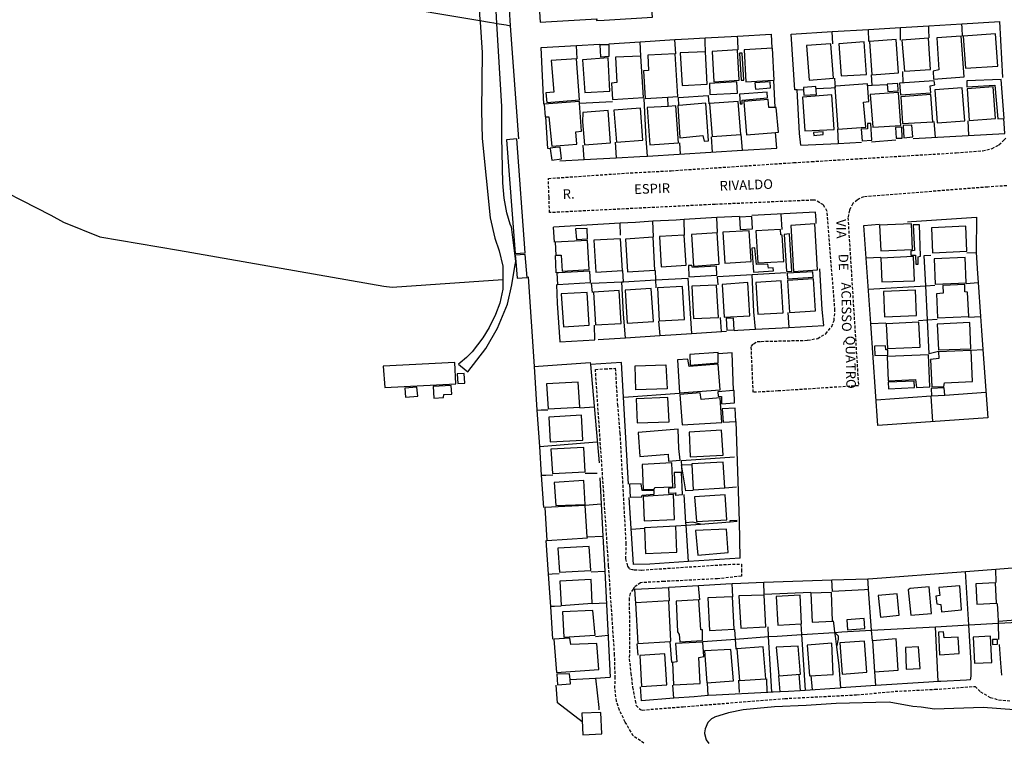
# Model space of a CAD drawing. Units: millimetres. Extents: x 185530 to 187947, y 1674286 to 1677060.
# Drawn here: x 187453 to 187710, y 1675036 to 1675224 of the extents above; entities that cross this region are included whole.
import ezdxf
from ezdxf.enums import TextEntityAlignment as Align

# ---------------------------------------------------------------- set-up
doc = ezdxf.new("R2010")
doc.units = ezdxf.units.MM
doc.header["$LTSCALE"] = 3
doc.header["$MEASUREMENT"] = 0
doc.linetypes.add('DASHED2', pattern=[0.375, 0.25, -0.125])
for name, color, linetype in [('T-MFIO-EXI', 7, 'DASHED2'), ('V-EDIFICACAO', 7, 'Continuous'), ('V-LOTE', 1, 'Continuous'), ('V-NOME_DOS_LOGRADOUROS', 7, 'Continuous'), ('V-QUADRA', 2, 'Continuous')]:
    doc.layers.add(name, color=color, linetype=linetype)
doc.styles.get("Standard").update_dxf_attribs({"font": 'ARIAL.TTF'})

msp = doc.modelspace()

# ---------------------------------------------------------------- linework, layer by layer
at = {"layer": 'T-MFIO-EXI'}
for points in [[(187710.62, 1675180.54), (187705.64, 1675180.2), (187705.64, 1675180.2), (187673.31, 1675177.65), (187672.11, 1675177.11), (187671.66, 1675176.76), (187671.66, 1675176.76), (187670.52, 1675175.88), (187669.6, 1675174.22), (187669.59, 1675174.16), (187669.59, 1675174.16), (187669.21, 1675172.19), (187671.96, 1675128.44), (187651.03, 1675127.07), (187651.03, 1675127.07), (187644.54, 1675126.72), (187644.26, 1675133.24), (187644.26, 1675133.24), (187644.02, 1675138.68), (187644.64, 1675139.36), (187645.65, 1675139.97), (187645.65, 1675139.97), (187646.64, 1675139.99), (187658.69, 1675140.28), (187661.35, 1675140.77), (187663.42, 1675141.96), (187665.02, 1675143.87), (187665.59, 1675145.41), (187665.84, 1675148.06), (187663.78, 1675173.84), (187663.78, 1675173.85), (187663.78, 1675173.85), (187662.84, 1675175.55), (187660.68, 1675176.8), (187660.12, 1675176.78), (187660.12, 1675176.78), (187634.6, 1675175.67), (187591.48, 1675173.53), (187591.34, 1675177.54), (187591.34, 1675177.54), (187591.17, 1675182.43), (187612.55, 1675183.9), (187623.18, 1675184.45), (187655.04, 1675186.56), (187659.75, 1675186.84), (187659.75, 1675186.84), (187671.11, 1675187.53), (187671.11, 1675187.53), (187697.44, 1675189.12), (187704.31, 1675189.64), (187706.76, 1675190.22), (187708.57, 1675191.16), (187709.84, 1675192.37), (187709.84, 1675192.37), (187710.45, 1675192.95)], [(187616.08, 1675035.29), (187613.29, 1675037.24), (187611.19, 1675040.81), (187609.69, 1675043.93), (187608.94, 1675046.21), (187608.94, 1675046.21), (187608.93, 1675046.25), (187608.49, 1675049.62), (187608.59, 1675052.28), (187608.43, 1675058.31), (187607.3, 1675075.13), (187607.3, 1675075.13), (187606.87, 1675081.56), (187606.87, 1675081.56), (187603.43, 1675132.7), (187605.9, 1675132.84), (187605.9, 1675132.84), (187608.61, 1675132.99), (187609.17, 1675123.48), (187609.8, 1675116.07), (187611.35, 1675087.45), (187611.29, 1675083.34), (187611.69, 1675081.81), (187611.69, 1675081.81), (187611.79, 1675081.45), (187612.35, 1675080.74), (187613.19, 1675080.56), (187613.19, 1675080.56), (187613.55, 1675080.49), (187615.49, 1675080.43), (187638, 1675081.91), (187641.51, 1675081.93), (187641.51, 1675081.93), (187641.5, 1675080.52), (187641.5, 1675080.52), (187641.48, 1675078.85), (187635.25, 1675078.15), (187621.28, 1675077.44), (187621.28, 1675077.44), (187615.19, 1675077.13), (187613.62, 1675075.97), (187613.56, 1675075.89), (187613.56, 1675075.89), (187613.23, 1675075.41), (187613.23, 1675075.41), (187612.47, 1675074.33), (187612.18, 1675073.05), (187612.35, 1675065.17), (187612.26, 1675057.25), (187612.65, 1675053.52), (187613.11, 1675049.88), (187613.78, 1675046.4), (187613.78, 1675046.4), (187614.02, 1675045.14), (187615.15, 1675044.11), (187615.61, 1675043.96), (187626.26, 1675044.82), (187626.26, 1675044.82), (187652.77, 1675046.96), (187671.45, 1675047.91), (187681.5, 1675048.83), (187691.85, 1675049.35), (187702.35, 1675050.11), (187703.73, 1675048.74), (187706.3, 1675047.24), (187708.44, 1675046.61), (187711.45, 1675046.39)]]:
    msp.add_lwpolyline(points, dxfattribs=at)
at = {"layer": 'V-EDIFICACAO'}
for points in [[(187699.2, 1675219.48), (187699.82, 1675211.13), (187708.25, 1675211.67), (187707.67, 1675220.1), (187699.2, 1675219.48)], [(187658.41, 1675217.05), (187659.13, 1675208.08), (187665.45, 1675208.58), (187664.8, 1675217.48), (187658.41, 1675217.05)], [(187666.83, 1675217.52), (187667.49, 1675209.13), (187674.03, 1675209.53), (187673.48, 1675217.99), (187666.83, 1675217.52)], [(187674.83, 1675218.14), (187675.48, 1675209.46), (187682.38, 1675209.96), (187681.8, 1675218.61), (187674.83, 1675218.14)], [(187683.29, 1675218.47), (187683.91, 1675210.36), (187690.74, 1675210.8), (187690.23, 1675219.01), (187683.29, 1675218.47)], [(187692.34, 1675219.05), (187692.92, 1675210.69), (187691.39, 1675210.4), (187691.54, 1675208.29), (187699.49, 1675208.87), (187698.73, 1675219.48), (187692.34, 1675219.05)], [(187604.57, 1675217.23), (187604.75, 1675214.14), (187607.04, 1675214.29), (187606.97, 1675217.23), (187604.57, 1675217.23)], [(187622.33, 1675203.61), (187624.88, 1675203.75), (187624.22, 1675214.87), (187617.1, 1675214.51), (187617.25, 1675210.58), (187615.98, 1675210.47), (187616.38, 1675203.28)], [(187625.53, 1675215.16), (187626, 1675206.62), (187632.5, 1675206.99), (187632.07, 1675215.45), (187625.53, 1675215.16)], [(187633.85, 1675215.52), (187634.32, 1675207.64), (187640.9, 1675208), (187640.42, 1675215.92), (187633.85, 1675215.52)], [(187641, 1675215.09), (187641.37, 1675208), (187642.13, 1675208.08), (187641.7, 1675215.09), (187641, 1675215.09)], [(187649.79, 1675208.03), (187650.01, 1675208.04), (187649.58, 1675216.36), (187642.17, 1675215.92), (187642.64, 1675207.6)], [(187591.89, 1675213.13), (187592.58, 1675204.95), (187590.55, 1675204.7), (187590.8, 1675202.26), (187599.3, 1675202.95), (187598.5, 1675213.56), (187591.89, 1675213.13)], [(187600.1, 1675213.34), (187600.68, 1675204.84), (187607.22, 1675205.21), (187606.71, 1675213.85), (187600.1, 1675213.34)], [(187608.64, 1675214), (187609, 1675207.42), (187607.62, 1675207.28), (187607.91, 1675203.03), (187615.94, 1675203.5), (187615.25, 1675214.25), (187608.64, 1675214)], [(187633.16, 1675207.17), (187633.23, 1675204.26), (187640.46, 1675204.62), (187640.28, 1675207.57), (187633.16, 1675207.17)], [(187644.93, 1675207.31), (187645.11, 1675205.68), (187649, 1675206), (187648.96, 1675207.57), (187644.93, 1675207.31)], [(187679.4, 1675206.99), (187679.58, 1675205.06), (187682.31, 1675205.28), (187682.2, 1675207.2), (187679.4, 1675206.99)], [(187682.64, 1675207.24), (187682.89, 1675204.22), (187690.77, 1675204.73), (187690.63, 1675206.59), (187691.86, 1675206.84), (187691.72, 1675207.86), (187682.64, 1675207.24)], [(187700.15, 1675207.82), (187700.22, 1675206.33), (187707.52, 1675206.7), (187708.28, 1675197.94), (187709.88, 1675198.09), (187709.12, 1675208.22), (187700.15, 1675207.82)], [(187640.97, 1675204.37), (187641.11, 1675201.86), (187641.62, 1675201.9), (187641.63, 1675202.86), (187648.27, 1675203.43), (187648.2, 1675204.95), (187640.97, 1675204.37)], [(187657.64, 1675205.62), (187657.72, 1675204.12), (187661.02, 1675204.33), (187660.84, 1675206.37), (187657.61, 1675206.15)], [(187665.95, 1675206.5), (187665.78, 1675206.48), (187665.81, 1675206.14), (187666.62, 1675195.29), (187673.88, 1675195.8), (187673.26, 1675202.3), (187674.64, 1675202.44), (187674.35, 1675207.06), (187666.03, 1675206.51)], [(187675.04, 1675204.33), (187675.73, 1675195.8), (187683.04, 1675196.27), (187682.38, 1675204.84), (187675.04, 1675204.33)], [(187691.86, 1675205.53), (187692.44, 1675196.92), (187699.67, 1675197.43), (187698.95, 1675206), (187691.86, 1675205.53)], [(187700.29, 1675205.82), (187700.84, 1675197.5), (187707.7, 1675198.01), (187707.08, 1675206.33), (187700.29, 1675205.82)], [(187590.5, 1675198.46), (187591.31, 1675198.49), (187592.04, 1675190.82), (187598.61, 1675191.33), (187598.36, 1675194.56), (187599.81, 1675194.74), (187599.29, 1675202.02), (187599.26, 1675202.48), (187590.11, 1675201.75), (187590.36, 1675198.45)], [(187625.17, 1675201.45), (187624.88, 1675201.43), (187625.46, 1675193), (187631.41, 1675193.58), (187631.74, 1675192.13), (187632.87, 1675192.24), (187632.18, 1675202.01)], [(187633.19, 1675201.94), (187633.88, 1675193.33), (187641.3, 1675193.87), (187640.64, 1675202.52), (187633.19, 1675201.94)], [(187650.38, 1675194.43), (187651.14, 1675194.49), (187650.52, 1675200.96), (187648.6, 1675200.88), (187648.42, 1675203.03), (187642.06, 1675202.52), (187642.75, 1675193.8)], [(187657.42, 1675203.64), (187657.97, 1675194.82), (187665.67, 1675195.22), (187665.05, 1675204.19), (187657.42, 1675203.64)], [(187682.96, 1675203.72), (187683.44, 1675196.78), (187691.35, 1675197.21), (187690.85, 1675204.3), (187682.96, 1675203.72)], [(187600.14, 1675199.61), (187600.03, 1675197.14), (187600.57, 1675191.18), (187607.4, 1675191.73), (187606.71, 1675200.16), (187600.14, 1675199.61)], [(187608.24, 1675200.19), (187608.89, 1675191.91), (187615.76, 1675192.45), (187615.18, 1675200.7), (187608.24, 1675200.19)], [(187622.39, 1675201.2), (187616.88, 1675200.88), (187617.61, 1675191.18), (187625.06, 1675191.69), (187624.4, 1675201.32)], [(187660.26, 1675194.38), (187660.33, 1675193.65), (187662.8, 1675193.84), (187662.8, 1675194.6), (187660.26, 1675194.38)], [(187674.32, 1675195.4), (187672.68, 1675195.25), (187672.9, 1675192.27), (187675.48, 1675192.45), (187675.15, 1675196.71), (187674.35, 1675196.78), (187674.32, 1675195.4)], [(187681.58, 1675195.72), (187681.8, 1675192.93), (187683.36, 1675192.96), (187683.25, 1675195.8), (187681.58, 1675195.72)], [(187683.58, 1675196.23), (187683.76, 1675193.04), (187686.16, 1675193.25), (187685.87, 1675196.34), (187683.58, 1675196.23)], [(187580.23, 1675192.53), (187582.48, 1675162.92), (187585.1, 1675163.03), (187582.95, 1675192.75), (187580.23, 1675192.53)], [(187591.63, 1675190.11), (187592.04, 1675187.22), (187594.58, 1675187.51), (187594.23, 1675190.58), (187593.05, 1675190.49), (187591.6, 1675190.3)], [(187640.97, 1675172.37), (187641.15, 1675169.1), (187644.38, 1675169.28), (187644.2, 1675172.55), (187640.97, 1675172.37)], [(187598.28, 1675169.28), (187598.47, 1675166.52), (187601.37, 1675166.7), (187601.26, 1675169.42), (187598.28, 1675169.28)], [(187636.61, 1675168.44), (187637.12, 1675160.38), (187644.02, 1675160.81), (187643.48, 1675168.77), (187636.61, 1675168.44)], [(187645.22, 1675168.81), (187645.76, 1675160.41), (187652.52, 1675160.81), (187652.12, 1675167.64), (187651.76, 1675167.72), (187651.69, 1675169.13), (187645.22, 1675168.81)], [(187654.3, 1675170.22), (187655.06, 1675158.23), (187661.28, 1675158.6), (187660.55, 1675170.59), (187654.3, 1675170.22)], [(187677.44, 1675170.3), (187677.77, 1675163.54), (187686.01, 1675163.9), (187685.76, 1675170.62), (187677.44, 1675170.3)], [(187686.2, 1675170.33), (187686.52, 1675163.65), (187685.58, 1675163.47), (187685.58, 1675162.48), (187686.78, 1675162.45), (187686.92, 1675160.12), (187687.54, 1675160.12), (187687.54, 1675162.01), (187688.16, 1675162.23), (187687.83, 1675170.37), (187686.2, 1675170.33)], [(187690.99, 1675169.61), (187691.28, 1675163.1), (187700.15, 1675163.47), (187699.89, 1675169.97), (187690.99, 1675169.61)], [(187592.98, 1675165.83), (187593.16, 1675162.41), (187594.51, 1675162.41), (187594.76, 1675158.27), (187601.84, 1675158.71), (187601.37, 1675166.26), (187592.98, 1675165.83)], [(187603.04, 1675166.34), (187603.55, 1675158.05), (187610.49, 1675158.45), (187609.98, 1675166.74), (187603.04, 1675166.34)], [(187611.29, 1675166.63), (187611.83, 1675158.13), (187618.95, 1675158.53), (187618.45, 1675167.17), (187611.29, 1675166.63)], [(187620.12, 1675167.32), (187620.55, 1675159.43), (187627.09, 1675159.83), (187626.55, 1675167.68), (187620.12, 1675167.32)], [(187628.47, 1675167.86), (187628.94, 1675159.62), (187635.7, 1675160.09), (187635.19, 1675168.3), (187628.47, 1675167.86)], [(187652.59, 1675167.86), (187653.17, 1675158.31), (187654.56, 1675158.2), (187653.97, 1675168.04), (187652.59, 1675167.86)], [(187645, 1675164.34), (187644.2, 1675164.26), (187644.6, 1675158.02), (187649.8, 1675158.34), (187649.72, 1675159.14), (187648.52, 1675159.07), (187648.38, 1675160.12), (187645.36, 1675160.01), (187645, 1675164.34)], [(187582.69, 1675160.76), (187583.03, 1675156.45), (187585.64, 1675156.67), (187585.13, 1675162.63), (187582.55, 1675162.48)], [(187677.77, 1675161.65), (187678.06, 1675155.47), (187686.6, 1675155.8), (187686.34, 1675162.09), (187677.77, 1675161.65)], [(187691.68, 1675161.5), (187691.94, 1675154.93), (187700.04, 1675155.22), (187699.78, 1675161.87), (187691.68, 1675161.5)], [(187628.69, 1675159.22), (187628.51, 1675159.8), (187627.67, 1675159.8), (187627.75, 1675156.78), (187635.08, 1675157.22), (187634.94, 1675159.62), (187628.69, 1675159.22)], [(187593.92, 1675157.87), (187593.34, 1675157.82), (187593.56, 1675154.82), (187602.17, 1675155.33), (187601.95, 1675158.31), (187593.92, 1675157.87)], [(187653.36, 1675157.73), (187653.43, 1675156.31), (187660.15, 1675156.71), (187660.08, 1675158.13), (187653.36, 1675157.73)], [(187653.47, 1675155.87), (187653.97, 1675147.55), (187660.73, 1675147.95), (187660.22, 1675156.27), (187653.47, 1675155.87)], [(187611.18, 1675153.37), (187611.69, 1675144.76), (187618.55, 1675145.19), (187617.97, 1675153.73), (187611.18, 1675153.37)], [(187619.57, 1675153.91), (187620.08, 1675145.3), (187626.66, 1675145.67), (187626.15, 1675154.27), (187619.57, 1675153.91)], [(187628.51, 1675154.35), (187629.02, 1675145.92), (187635.48, 1675146.21), (187634.97, 1675154.67), (187628.51, 1675154.35)], [(187636.43, 1675154.82), (187636.97, 1675146.32), (187643.66, 1675146.68), (187643.15, 1675155.29), (187636.43, 1675154.82)], [(187645.26, 1675155.36), (187645.76, 1675147.05), (187652.38, 1675147.45), (187651.83, 1675155.73), (187645.26, 1675155.36)], [(187678.49, 1675152.97), (187678.75, 1675146.36), (187687.07, 1675146.72), (187686.78, 1675153.33), (187678.49, 1675152.97)], [(187693.97, 1675154.57), (187694.04, 1675152.57), (187692.26, 1675152.42), (187692.52, 1675146.14), (187700.69, 1675146.46), (187700.4, 1675152.79), (187699.71, 1675152.89), (187699.64, 1675154.78), (187693.97, 1675154.57)], [(187594.51, 1675152.35), (187595.12, 1675143.74), (187601.81, 1675144.18), (187601.3, 1675152.71), (187594.51, 1675152.35)], [(187602.97, 1675152.79), (187603.48, 1675144.28), (187610.13, 1675144.68), (187609.58, 1675153.22), (187602.97, 1675152.79)], [(187637.52, 1675145.96), (187637.7, 1675142.9), (187639.55, 1675142.98), (187639.44, 1675146.03), (187637.52, 1675145.96)], [(187679.18, 1675144.58), (187679.51, 1675138.15), (187688.01, 1675138.51), (187687.65, 1675144.98), (187679.18, 1675144.58)], [(187692.44, 1675144.47), (187692.84, 1675137.75), (187701.27, 1675138.07), (187700.94, 1675144.87), (187692.44, 1675144.47)], [(187676.17, 1675138.73), (187676.24, 1675136.33), (187679.62, 1675136.44), (187679.62, 1675137.75), (187679.11, 1675137.75), (187679, 1675138.84), (187676.17, 1675138.73)], [(187627.89, 1675133.46), (187627.53, 1675135.38), (187624.84, 1675135.17), (187625.35, 1675126.63), (187635.96, 1675127.36), (187635.37, 1675134.08), (187627.89, 1675133.46)], [(187635.37, 1675136.76), (187635.37, 1675137.13), (187628.04, 1675136.55), (187628.15, 1675133.82), (187635.37, 1675134.44)], [(187679.48, 1675136.08), (187679.73, 1675129.72), (187686.81, 1675130.04), (187687.07, 1675127.97), (187690.56, 1675128.12), (187690.19, 1675136.51), (187679.48, 1675136.08)], [(187692.84, 1675137.24), (187692.92, 1675135.57), (187690.7, 1675135.28), (187691.06, 1675128.16), (187694.19, 1675128.26), (187694.37, 1675129.21), (187701.71, 1675129.5), (187701.34, 1675137.64), (187692.84, 1675137.24)], [(187548.12, 1675133.5), (187548.55, 1675128.01), (187567.08, 1675128.95), (187566.82, 1675134.48), (187548.12, 1675133.5)], [(187613.78, 1675133.58), (187621.77, 1675133.84), (187622.09, 1675127.67), (187613.94, 1675127.34), (187613.78, 1675133.58)], [(187567.41, 1675131.57), (187567.59, 1675128.99), (187569.37, 1675129.1), (187569.22, 1675131.64), (187567.41, 1675131.57)], [(187553.78, 1675127.83), (187553.96, 1675125.47), (187557.13, 1675125.72), (187556.94, 1675128.05), (187553.78, 1675127.83)], [(187561.16, 1675128.23), (187561.34, 1675125.18), (187563.85, 1675125.36), (187563.95, 1675126.12), (187565.99, 1675126.27), (187565.88, 1675128.48), (187561.16, 1675128.23)], [(187590.66, 1675128.95), (187591.09, 1675122.42), (187599.37, 1675122.85), (187598.97, 1675129.39), (187590.66, 1675128.95)], [(187679.73, 1675129.35), (187679.8, 1675127.65), (187686.56, 1675127.94), (187686.49, 1675129.61), (187679.73, 1675129.35)], [(187694.44, 1675125.98), (187694.3, 1675127.87), (187690.88, 1675127.68), (187690.95, 1675125.83)], [(187614.01, 1675125), (187614.27, 1675118.75), (187622.66, 1675119.07), (187622.33, 1675125.39), (187614.01, 1675125)], [(187625.42, 1675126.19), (187626.04, 1675118.24), (187636.36, 1675118.89), (187635.92, 1675125.29), (187631.01, 1675124.85), (187630.76, 1675126.59), (187625.42, 1675126.19)], [(187639.41, 1675127.16), (187635.34, 1675126.88), (187635.41, 1675125.69), (187636.25, 1675125.65), (187636.28, 1675123.69), (187639.66, 1675123.98), (187639.55, 1675127.17)], [(187636.43, 1675122.42), (187636.68, 1675118.93), (187639.99, 1675119.15), (187639.84, 1675122.6), (187636.43, 1675122.42)], [(187591.27, 1675120.27), (187591.6, 1675113.81), (187600.17, 1675114.24), (187599.81, 1675120.74), (187591.27, 1675120.27)], [(187614.6, 1675116.28), (187614.99, 1675109.96), (187622.41, 1675110.57), (187622.48, 1675108.79), (187625.53, 1675109.08), (187625.13, 1675112.06), (187625.02, 1675117.08), (187614.6, 1675116.28)], [(187627.82, 1675116.35), (187628.15, 1675109.88), (187636.68, 1675110.39), (187636.28, 1675116.86), (187627.82, 1675116.35)], [(187591.85, 1675111.88), (187592.22, 1675105.56), (187600.79, 1675106.03), (187600.43, 1675112.35), (187591.85, 1675111.88)], [(187615.65, 1675107.96), (187615.9, 1675101.42), (187618.7, 1675101.49), (187618.88, 1675101.89), (187623.64, 1675102.07), (187623.35, 1675108.39), (187615.65, 1675107.96)], [(187628.52, 1675107.95), (187628.91, 1675101.35), (187637.15, 1675101.85), (187636.68, 1675108.54), (187628.51, 1675108.07)], [(187623.93, 1675105.81), (187624.15, 1675101.82), (187622.44, 1675101.64), (187622.44, 1675100.44), (187624.4, 1675100.58), (187624.22, 1675099.89), (187626.15, 1675100.07), (187625.89, 1675105.85), (187623.93, 1675105.81)], [(187592.65, 1675103.24), (187593.09, 1675097.2), (187600.79, 1675097.53), (187600.43, 1675103.74), (187592.65, 1675103.24)], [(187612.34, 1675102.76), (187612.45, 1675099.38), (187615.5, 1675099.49), (187615.58, 1675099.93), (187618.74, 1675100.15), (187618.74, 1675101.16), (187615.58, 1675101.13), (187615.39, 1675102.91), (187612.34, 1675102.76)], [(187615.83, 1675099.6), (187616.16, 1675093.28), (187624.04, 1675093.57), (187623.79, 1675100.11), (187615.83, 1675099.6)], [(187629.27, 1675099.49), (187629.74, 1675093.06), (187637.66, 1675093.54), (187637.26, 1675100), (187629.27, 1675099.49)], [(187601.32, 1675089.04), (187600.79, 1675097.2), (187590.22, 1675096.7), (187590.73, 1675088.16), (187601.34, 1675088.78)], [(187616.24, 1675091.3), (187616.52, 1675084.71), (187624.66, 1675085.04), (187624.4, 1675091.83), (187616.23, 1675091.43)], [(187629.49, 1675090.7), (187630.07, 1675084.27), (187638.03, 1675085), (187637.59, 1675091.07), (187629.49, 1675090.7)], [(187593.67, 1675086.09), (187594.03, 1675079.88), (187602.24, 1675080.31), (187601.84, 1675086.56), (187593.67, 1675086.09)], [(187594.14, 1675077.52), (187594.47, 1675071.23), (187602.61, 1675071.78), (187602.28, 1675077.92), (187594.14, 1675077.52)], [(187692.92, 1675075.88), (187693.13, 1675073.77), (187692.15, 1675073.63), (187692.34, 1675071.59), (187693.39, 1675071.45), (187693.61, 1675069.56), (187698.77, 1675070.03), (187698.33, 1675076.35), (187692.92, 1675075.88)], [(187702.54, 1675076.79), (187702.8, 1675071.52), (187707.92, 1675071.78), (187707.7, 1675077.12), (187702.54, 1675076.79)], [(187640.82, 1675073.7), (187641.33, 1675065.27), (187647.87, 1675065.6), (187647.43, 1675073.92), (187640.82, 1675073.7)], [(187657.04, 1675066.4), (187657.1, 1675066.4), (187656.81, 1675073.92), (187650.56, 1675073.56), (187650.96, 1675066.07)], [(187659.53, 1675074.39), (187659.86, 1675066.84), (187665.16, 1675067.13), (187664.91, 1675074.61), (187659.53, 1675074.39)], [(187677.08, 1675073.81), (187677.7, 1675068.18), (187682.6, 1675068.65), (187682.02, 1675074.21), (187677.08, 1675073.81)], [(187685.47, 1675075.63), (187684.89, 1675075.26), (187685.58, 1675068.65), (187690.99, 1675069.12), (187690.37, 1675076.03), (187685.47, 1675075.63)], [(187622.93, 1675061.85), (187623.1, 1675061.86), (187622.59, 1675072.39), (187613.95, 1675071.88), (187613.87, 1675071.88), (187614.52, 1675061.28)], [(187624.44, 1675072.36), (187624.84, 1675064.37), (187625.28, 1675063.64), (187625.46, 1675061.75), (187631.31, 1675062.11), (187631.31, 1675064.87), (187630.87, 1675064.87), (187630.4, 1675072.65), (187624.44, 1675072.36)], [(187632.69, 1675073.19), (187633.16, 1675064.66), (187639.59, 1675065.02), (187639.15, 1675073.41), (187632.69, 1675073.19)], [(187594.83, 1675069.56), (187595.2, 1675062.95), (187603.33, 1675063.46), (187602.75, 1675069.85), (187594.83, 1675069.56)], [(187668.9, 1675067.45), (187669.09, 1675064.87), (187673.59, 1675065.2), (187673.41, 1675067.78), (187668.9, 1675067.45)], [(187694.33, 1675062.77), (187694.15, 1675064.33), (187692.84, 1675064.22), (187693.1, 1675058.3), (187698.22, 1675058.7), (187697.97, 1675062.91), (187694.33, 1675062.77)], [(187592.56, 1675062.43), (187593.27, 1675053.72), (187604.31, 1675054.52), (187603.81, 1675061.28), (187597.01, 1675060.99), (187596.79, 1675062.66), (187592.56, 1675062.43)], [(187624.33, 1675061.31), (187624.62, 1675056.48), (187623.53, 1675056.37), (187623.79, 1675050.49), (187630.72, 1675050.85), (187630.36, 1675057.68), (187631.71, 1675057.9), (187631.45, 1675061.64), (187624.33, 1675061.31)], [(187658.59, 1675060.88), (187659.2, 1675052.89), (187665.38, 1675053.21), (187664.98, 1675061.35), (187658.59, 1675060.88)], [(187667.09, 1675061.46), (187667.74, 1675053.29), (187674.17, 1675053.79), (187673.55, 1675061.93), (187667.09, 1675061.46)], [(187675.59, 1675061.97), (187676.17, 1675053.94), (187682.31, 1675054.38), (187681.8, 1675062.48), (187675.59, 1675061.97)], [(187701.82, 1675062.91), (187702.18, 1675056.16), (187706.72, 1675056.37), (187706.32, 1675063.17), (187701.82, 1675062.91)], [(187706.87, 1675062.33), (187706.9, 1675061.06), (187708.17, 1675061.1), (187708.17, 1675062.29), (187706.87, 1675062.33)], [(187615.03, 1675058.19), (187615.47, 1675050.12), (187622.01, 1675050.52), (187621.5, 1675058.63), (187615.03, 1675058.19)], [(187632.47, 1675051.06), (187639.4, 1675051.55), (187638.67, 1675059.76), (187631.87, 1675059.42), (187632.47, 1675051.06)], [(187640.31, 1675059.86), (187640.97, 1675051.61), (187647.8, 1675052.12), (187647.11, 1675060.41), (187640.31, 1675059.86)], [(187650.56, 1675060.3), (187651.18, 1675052.89), (187656.84, 1675053.32), (187656.23, 1675060.59), (187650.56, 1675060.3)], [(187684.23, 1675060.26), (187684.42, 1675054.63), (187688.05, 1675054.74), (187687.61, 1675060.41), (187684.23, 1675060.26)], [(187596.81, 1675051.91), (187596.69, 1675053.43), (187593.34, 1675053.29), (187593.53, 1675050.56), (187596.9, 1675050.78)], [(187599.88, 1675043.15), (187600.14, 1675037.48), (187605.11, 1675037.74), (187604.86, 1675043.33), (187599.88, 1675043.15)]]:
    msp.add_lwpolyline(points, close=True, dxfattribs=at)
at = {"layer": 'V-LOTE'}
for points in [[(187454.18, 1675270.56), (187445.32, 1675206.56), (187442.38, 1675183.94), (187442.41, 1675182.58), (187461.52, 1675172.9)], [(187521.38, 1675232.38), (187573.36, 1675223.57)], [(187588.41, 1675232.69), (187589.01, 1675223.15), (187603.77, 1675224.01), (187603.73, 1675223.59), (187605.69, 1675223.67), (187618.29, 1675224.44), (187617.68, 1675231.16)], [(187581.34, 1675222.22), (187581.03, 1675226.53)], [(187573.36, 1675223.57), (187575.83, 1675223.15)], [(187575.83, 1675223.15), (187576.99, 1675222.96)], [(187576.99, 1675222.96), (187577.77, 1675222.83)], [(187577.77, 1675222.83), (187580.17, 1675222.42)], [(187690.26, 1675222.18), (187698.88, 1675222.69)], [(187698.88, 1675222.69), (187708.75, 1675223.28)], [(187698.94, 1675221.61), (187698.88, 1675222.69)], [(187709.61, 1675208.7), (187708.75, 1675223.28)], [(187580.17, 1675222.42), (187581.34, 1675222.22)], [(187583.45, 1675192.75), (187581.34, 1675222.22)], [(187581.34, 1675222.22), (187581.35, 1675222.22)], [(187640.47, 1675219.54), (187649.23, 1675220.03)], [(187649.23, 1675220.03), (187649.39, 1675216.35)], [(187654.47, 1675220.05), (187665.14, 1675220.68)], [(187656.02, 1675205.51), (187655.36, 1675205.54), (187654.47, 1675220.05)], [(187665.14, 1675220.68), (187674.57, 1675221.25)], [(187665.26, 1675217.5), (187665.14, 1675220.68)], [(187674.57, 1675221.25), (187682.87, 1675221.74)], [(187674.63, 1675218.12), (187674.57, 1675221.25)], [(187682.87, 1675221.74), (187690.26, 1675222.18)], [(187682.94, 1675218.44), (187682.87, 1675221.74)], [(187690.3, 1675221.17), (187690.26, 1675222.18)], [(187690.39, 1675219.06), (187690.3, 1675221.17)], [(187699.07, 1675219.48), (187698.94, 1675221.61)], [(187598.51, 1675217.06), (187604.52, 1675217.42)], [(187606.9, 1675217.5), (187615.13, 1675218.03)], [(187615.13, 1675218.03), (187624.14, 1675218.62)], [(187615.23, 1675214.25), (187615.13, 1675218.03)], [(187624.14, 1675218.62), (187627.59, 1675218.84), (187631.98, 1675219.08)], [(187624.34, 1675214.9), (187624.14, 1675218.62)], [(187631.98, 1675219.08), (187640.47, 1675219.54)], [(187632.14, 1675215.46), (187632.02, 1675218.05), (187631.98, 1675219.08)], [(187640.52, 1675218.48), (187640.47, 1675219.54)], [(187640.63, 1675215.94), (187640.52, 1675218.48)], [(187589.99, 1675201.76), (187589.33, 1675216.51), (187598.51, 1675217.06)], [(187598.64, 1675213.58), (187598.51, 1675217.06)], [(187683.64, 1675207.31), (187683.55, 1675210.32)], [(187649.79, 1675208.03), (187650.21, 1675200.95)], [(187665.98, 1675206.15), (187665.89, 1675207.14), (187665.77, 1675208.56)], [(187675.49, 1675206.71), (187675.35, 1675209.45)], [(187656.02, 1675205.51), (187657.64, 1675205.62)], [(187656.93, 1675191.13), (187656.62, 1675194.16), (187656.02, 1675205.51)], [(187660.89, 1675205.85), (187664.81, 1675206.08), (187665.98, 1675206.15)], [(187674.41, 1675206.67), (187675.49, 1675206.71)], [(187675.49, 1675206.71), (187679.41, 1675206.87)], [(187599.29, 1675202.02), (187607.88, 1675202.51)], [(187617.02, 1675188.25), (187616.64, 1675192.73), (187616.16, 1675203.24)], [(187622.39, 1675201.2), (187622.33, 1675203.61)], [(187625.17, 1675201.45), (187625.09, 1675203.5), (187632.81, 1675204.01), (187632.95, 1675201.88)], [(187591.63, 1675190.11), (187591, 1675190.25), (187590.5, 1675198.46)], [(187686.24, 1675192.88), (187710.11, 1675194.15), (187709.79, 1675198.08)], [(187691.63, 1675197.24), (187691.95, 1675193.19)], [(187700.7, 1675193.69), (187700.54, 1675197.46)], [(187650.72, 1675190.32), (187650.38, 1675194.43)], [(187666.47, 1675195.24), (187666.67, 1675191.57)], [(187608.58, 1675191.89), (187608.83, 1675187.8)], [(187633.95, 1675189.32), (187633.68, 1675193.26)], [(187641.71, 1675189.77), (187641.36, 1675193.88)], [(187666.67, 1675191.57), (187672.77, 1675191.85)], [(187675.35, 1675192), (187681.67, 1675192.5)], [(187600.5, 1675187.35), (187600.26, 1675191.08)], [(187617.02, 1675188.25), (187641.71, 1675189.77)], [(187625.63, 1675188.8), (187625.4, 1675191.72)], [(187641.71, 1675189.77), (187650.72, 1675190.32)], [(187656.93, 1675191.13), (187666.67, 1675191.57)], [(187594.16, 1675187.02), (187600.5, 1675187.35)], [(187600.5, 1675187.35), (187608.83, 1675187.79)], [(187608.83, 1675187.79), (187614.98, 1675188.12)], [(187608.83, 1675187.8), (187608.83, 1675187.79)], [(187614.98, 1675188.12), (187617.02, 1675188.25)], [(187461.52, 1675172.9), (187464.83, 1675171.03), (187474.34, 1675167.22), (187494.8, 1675163.79), (187548.27, 1675154.38), (187550.44, 1675154.12), (187579.28, 1675156.13)], [(187618.41, 1675171.27), (187613.84, 1675171)], [(187624.48, 1675171.61), (187618.41, 1675171.27)], [(187618.58, 1675167.22), (187618.41, 1675171.27)], [(187626.54, 1675171.73), (187624.48, 1675171.61)], [(187635.09, 1675172.22), (187626.54, 1675171.73)], [(187626.64, 1675167.68), (187626.54, 1675171.73)], [(187640.98, 1675172.56), (187635.09, 1675172.22)], [(187635.24, 1675168.33), (187635.09, 1675172.22)], [(187660.97, 1675170.66), (187660.91, 1675171.67), (187660.79, 1675173.62), (187644.18, 1675172.76)], [(187652.04, 1675169.16), (187651.82, 1675173.14)], [(187684.77, 1675171.16), (187685.78, 1675171.23), (187702.69, 1675172.36), (187702.61, 1675163.28)], [(187609.85, 1675170.77), (187592.52, 1675169.78)], [(187592.76, 1675165.87), (187592.52, 1675169.78)], [(187613.84, 1675171), (187609.85, 1675170.77)], [(187609.99, 1675167.66), (187609.85, 1675170.77)], [(187673.36, 1675170.21), (187677.38, 1675170.49)], [(187675.14, 1675144.63), (187673.36, 1675170.21)], [(187593.22, 1675157.82), (187593.03, 1675162.37)], [(187673.95, 1675161.76), (187677.77, 1675161.95)], [(187689.47, 1675154.46), (187689.06, 1675162.37), (187690.79, 1675162.46)], [(187700.16, 1675163.04), (187702.62, 1675163.17)], [(187702.61, 1675163.28), (187702.62, 1675163.17)], [(187702.62, 1675163.17), (187703, 1675157.69)], [(187610.72, 1675155.51), (187610.55, 1675158.45)], [(187619.19, 1675156.01), (187619.09, 1675158.43)], [(187662.92, 1675144.17), (187662.53, 1675148.31), (187661.93, 1675158.87)], [(187587.53, 1675133.47), (187585.97, 1675156.82)], [(187610.72, 1675155.51), (187619.19, 1675156.01)], [(187619.19, 1675156.01), (187627.54, 1675156.49), (187628.46, 1675142.03)], [(187619.28, 1675153.92), (187619.19, 1675156.01)], [(187635.41, 1675154.72), (187635.27, 1675156.92), (187644.27, 1675157.42)], [(187644.27, 1675157.42), (187653.16, 1675157.91)], [(187645.16, 1675143.14), (187644.73, 1675147.72), (187644.27, 1675157.42)], [(187703, 1675157.69), (187703.17, 1675155.31)], [(187593.25, 1675154.85), (187593.45, 1675149.97), (187594.18, 1675139.88), (187603.29, 1675140.42)], [(187602.68, 1675152.76), (187602.4, 1675155.12), (187610.32, 1675155.49)], [(187610.32, 1675155.49), (187610.72, 1675155.51)], [(187611.28, 1675140.93), (187610.74, 1675147.09), (187610.32, 1675155.49)], [(187674.52, 1675153.6), (187689.47, 1675154.46)], [(187689.47, 1675154.46), (187691.88, 1675154.6)], [(187689.93, 1675145.61), (187689.47, 1675154.46)], [(187700.06, 1675155.05), (187703.17, 1675155.31)], [(187703.17, 1675155.31), (187703.79, 1675146.5)], [(187636.27, 1675142.54), (187635.99, 1675146.22)], [(187653.56, 1675147.51), (187653.82, 1675143.64)], [(187687.6, 1675145.43), (187689.93, 1675145.61)], [(187689.93, 1675145.61), (187692.47, 1675145.8)], [(187692.83, 1675137.35), (187690.39, 1675136.71), (187689.93, 1675145.61)], [(187700.66, 1675146.28), (187703.79, 1675146.5)], [(187703.79, 1675146.5), (187704.05, 1675142.84)], [(187603.29, 1675140.42), (187603.19, 1675144.19)], [(187619.83, 1675145.29), (187620.17, 1675141.5)], [(187639.56, 1675142.82), (187640.57, 1675142.88), (187645.16, 1675143.14)], [(187645.16, 1675143.14), (187653.82, 1675143.64)], [(187653.82, 1675143.64), (187662.92, 1675144.17)], [(187675.14, 1675144.63), (187679.11, 1675144.79)], [(187676.99, 1675118.09), (187675.14, 1675144.63)], [(187604.18, 1675140.47), (187611.28, 1675140.93)], [(187611.28, 1675140.93), (187620.17, 1675141.5)], [(187620.17, 1675141.5), (187624.44, 1675141.77)], [(187624.44, 1675141.77), (187628.46, 1675142.03)], [(187628.46, 1675142.03), (187637.61, 1675142.62)], [(187704.05, 1675142.84), (187704.4, 1675137.87)], [(187701.33, 1675137.72), (187704.4, 1675137.87)], [(187704.4, 1675137.87), (187705.65, 1675120.09)], [(187639.41, 1675127.16), (187639.05, 1675137.01), (187635.37, 1675136.76)], [(187587.53, 1675133.47), (187588.56, 1675133.54), (187602.06, 1675134.45), (187602.14, 1675133.94)], [(187588.29, 1675122.08), (187587.53, 1675133.47)], [(187612.08, 1675102.8), (187610.22, 1675134.5), (187602.14, 1675133.94)], [(187602.14, 1675133.94), (187604.38, 1675108.34)], [(187625.32, 1675126.39), (187610.8, 1675125.4)], [(187691.33, 1675119.1), (187690.86, 1675125.7), (187676.53, 1675124.7)], [(187694.44, 1675125.98), (187705.18, 1675126.72)], [(187599.35, 1675122.66), (187603.1, 1675122.94)], [(187588.29, 1675122.08), (187589.33, 1675122.12), (187591.07, 1675122.2)], [(187588.93, 1675112.57), (187588.29, 1675122.08)], [(187705.65, 1675120.09), (187676.99, 1675118.09)], [(187641.15, 1675083.49), (187640.97, 1675093.2), (187640.09, 1675119.1)], [(187588.93, 1675112.57), (187589.96, 1675112.66), (187603.84, 1675113.84)], [(187589.42, 1675105.1), (187588.93, 1675112.57)], [(187625.99, 1675105.86), (187625.83, 1675108.96), (187639.66, 1675109.95)], [(187628.92, 1675101.11), (187626.95, 1675101.07), (187625.89, 1675107.81), (187628.52, 1675107.95)], [(187589.42, 1675105.1), (187590.48, 1675105.15), (187592.32, 1675105.25)], [(187589.98, 1675096.71), (187589.42, 1675105.1)], [(187600.75, 1675105.64), (187603.9, 1675105.68)], [(187604.58, 1675104.46), (187604.94, 1675097.63)], [(187637.15, 1675101.87), (187640.18, 1675102.06)], [(187627.01, 1675092.76), (187626.51, 1675100.07)], [(187600.76, 1675097.33), (187604.94, 1675097.63)], [(187604.94, 1675097.63), (187605.38, 1675089.25)], [(187617.58, 1675081.98), (187613.34, 1675081.88), (187612.26, 1675099.32)], [(187624.38, 1675091.91), (187627.05, 1675092.12)], [(187630.78, 1675092.41), (187628.78, 1675092.86), (187627.01, 1675092.76)], [(187627.05, 1675092.12), (187627.01, 1675092.76)], [(187627.05, 1675092.12), (187630.78, 1675092.41)], [(187627.7, 1675082.63), (187627.05, 1675092.12)], [(187630.78, 1675092.41), (187638.57, 1675093.01)], [(187638.57, 1675093.01), (187638.57, 1675093.35), (187640.4, 1675093.43)], [(187638.57, 1675093.01), (187640.32, 1675093.14)], [(187601.32, 1675089.04), (187605.38, 1675089.25)], [(187605.38, 1675089.25), (187605.86, 1675080.15)], [(187612.79, 1675091.11), (187616.24, 1675091.3)], [(187591.18, 1675079.39), (187590.57, 1675088.15)], [(187627.7, 1675082.63), (187617.58, 1675081.98)], [(187641.15, 1675083.49), (187627.7, 1675082.63)], [(187591.18, 1675079.39), (187592.2, 1675079.45), (187593.99, 1675079.55)], [(187591.78, 1675070.9), (187591.18, 1675079.39)], [(187602.28, 1675079.97), (187605.86, 1675080.15)], [(187605.86, 1675080.15), (187607.31, 1675052.49)], [(187674.38, 1675078.16), (187674.55, 1675078.17), (187699.83, 1675080.08)], [(187699.83, 1675080.08), (187707.71, 1675080.68)], [(187700.71, 1675066.14), (187699.83, 1675080.08)], [(187707.71, 1675080.68), (187714.2, 1675081.17)], [(187707.81, 1675077.16), (187707.71, 1675080.68)], [(187622.64, 1675075.93), (187630.3, 1675076.38)], [(187630.3, 1675076.38), (187637.44, 1675076.79)], [(187630.59, 1675072.68), (187630.3, 1675076.38)], [(187637.44, 1675076.79), (187639.09, 1675076.89)], [(187639.09, 1675076.89), (187641.29, 1675077.02)], [(187639.25, 1675073.43), (187639.09, 1675076.89)], [(187641.29, 1675077.02), (187647.27, 1675077.23)], [(187647.27, 1675077.23), (187665.05, 1675077.84)], [(187659.54, 1675074.6), (187647.41, 1675074.07), (187647.27, 1675077.23)], [(187665.05, 1675077.84), (187674.38, 1675078.16)], [(187673.56, 1675075.27), (187665.21, 1675074.86), (187665.05, 1675077.84)], [(187674.45, 1675077.16), (187674.38, 1675078.16)], [(187674.59, 1675075.32), (187674.45, 1675077.16)], [(187613.66, 1675075.4), (187622.53, 1675075.92)], [(187613.95, 1675071.88), (187613.87, 1675072.84), (187613.66, 1675075.4)], [(187622.53, 1675075.92), (187622.64, 1675075.93)], [(187622.7, 1675072.41), (187622.53, 1675075.92)], [(187674.59, 1675075.32), (187673.56, 1675075.27)], [(187675.38, 1675064.73), (187674.59, 1675075.32)], [(187602.6, 1675071.7), (187606.26, 1675071.9)], [(187708.41, 1675067.08), (187708.37, 1675068.85), (187708.15, 1675071.75)], [(187594.52, 1675071.04), (187592.8, 1675070.95), (187591.78, 1675070.9)], [(187592.37, 1675062.38), (187591.78, 1675070.9)], [(187657.22, 1675063.64), (187657.04, 1675066.4)], [(187665.83, 1675064.18), (187665.7, 1675065.22), (187665.46, 1675067.18)], [(187692.06, 1675065.66), (187700.71, 1675066.14)], [(187700.71, 1675066.14), (187708.43, 1675066.57)], [(187701.33, 1675055.71), (187701.33, 1675056.19), (187700.71, 1675066.14)], [(187708.41, 1675067.08), (187718.27, 1675067.85)], [(187708.43, 1675066.57), (187708.41, 1675067.08)], [(187708.43, 1675066.57), (187718.24, 1675067.11)], [(187708.53, 1675062.34), (187708.43, 1675066.57)], [(187603.42, 1675063.14), (187606.73, 1675063.48)], [(187639.94, 1675062.43), (187639.75, 1675064.94)], [(187648.56, 1675063.07), (187648.41, 1675065.66)], [(187648.56, 1675063.07), (187650.78, 1675063.24), (187657.22, 1675063.64)], [(187657.22, 1675063.64), (187665.65, 1675064.17), (187665.83, 1675064.18)], [(187658.14, 1675049.09), (187657.22, 1675063.64)], [(187665.83, 1675064.18), (187667.65, 1675064.29), (187669.08, 1675064.38)], [(187666.29, 1675060.42), (187665.95, 1675063.22), (187665.83, 1675064.18)], [(187666.78, 1675062.42), (187666.72, 1675063.22), (187665.83, 1675064.18)], [(187669.08, 1675064.38), (187675.38, 1675064.73)], [(187675.38, 1675064.73), (187692.06, 1675065.66)], [(187675.59, 1675061.97), (187675.38, 1675064.73)], [(187692.69, 1675051.38), (187692.06, 1675065.66)], [(187614.61, 1675058.21), (187614.32, 1675061.2)], [(187623.33, 1675056.35), (187622.93, 1675061.85)], [(187631.43, 1675061.8), (187639.94, 1675062.43)], [(187639.94, 1675062.43), (187648.56, 1675063.07)], [(187640.14, 1675059.82), (187639.94, 1675062.43)], [(187649.41, 1675048.58), (187648.56, 1675063.07)], [(187666.29, 1675060.42), (187666.78, 1675062.42)], [(187708.62, 1675061.04), (187708.99, 1675056.15)], [(187667.4, 1675049.7), (187666.89, 1675055.5), (187666.29, 1675060.42)], [(187708.99, 1675056.15), (187709.23, 1675053.06)], [(187656.46, 1675053.29), (187656.77, 1675048.99)], [(187676.51, 1675050.31), (187676.24, 1675053.94)], [(187701.13, 1675051.82), (187701.3, 1675052.82), (187701.33, 1675052.95), (187701.33, 1675055.71)], [(187596.81, 1675051.91), (187603.43, 1675052.28)], [(187603.43, 1675052.28), (187607.31, 1675052.49)], [(187603.43, 1675052.28), (187604.28, 1675044.66), (187604.35, 1675044.04)], [(187607.31, 1675052.49), (187607.31, 1675052.48)], [(187632.78, 1675047.7), (187632.64, 1675051.07)], [(187640.96, 1675048.52), (187640.76, 1675051.72)], [(187648.2, 1675048.52), (187648.09, 1675052.11)], [(187651.55, 1675048.68), (187651.24, 1675052.89)], [(187659.97, 1675049.21), (187659.62, 1675052.91)], [(187690.25, 1675051.22), (187676.51, 1675050.31)], [(187692.69, 1675051.38), (187690.25, 1675051.22)], [(187693.43, 1675051.43), (187692.69, 1675051.38)], [(187701.13, 1675051.82), (187700.1, 1675051.77), (187693.43, 1675051.43)], [(187599.98, 1675040.92), (187593.52, 1675045.8), (187593.2, 1675050.45)], [(187615.44, 1675046.35), (187615.14, 1675050.03)], [(187623.86, 1675047.01), (187623.62, 1675050.42)], [(187648.2, 1675048.52), (187634.93, 1675047.87)], [(187648.32, 1675048.53), (187648.2, 1675048.52)], [(187649.41, 1675048.58), (187648.32, 1675048.53)], [(187649.7, 1675048.59), (187649.41, 1675048.58)], [(187651.55, 1675048.68), (187649.7, 1675048.59)], [(187653.71, 1675048.79), (187651.55, 1675048.68)], [(187656.77, 1675048.99), (187653.71, 1675048.79)], [(187667.12, 1675049.68), (187656.77, 1675048.99)], [(187667.4, 1675049.7), (187667.12, 1675049.68)], [(187676.51, 1675050.31), (187667.4, 1675049.7)], [(187623.86, 1675047.01), (187615.44, 1675046.35)], [(187629.12, 1675047.42), (187623.86, 1675047.01)], [(187632.78, 1675047.7), (187629.12, 1675047.42)], [(187634.93, 1675047.87), (187632.78, 1675047.7)]]:
    msp.add_lwpolyline(points, dxfattribs=at)
at = {"layer": 'V-QUADRA'}
for points in [[(187571.67, 1675259.89), (187573.36, 1675223.57), (187573.38, 1675223.14), (187573.91, 1675215.26), (187573.75, 1675200.06), (187573.94, 1675192.8), (187576.01, 1675172.15), (187577.23, 1675166.9), (187577.23, 1675166.9), (187578.36, 1675163.56), (187579.3, 1675159.61), (187579.28, 1675156.13), (187579.28, 1675156.13), (187579.27, 1675153.61), (187578.55, 1675149.93), (187577.36, 1675146.95), (187577.36, 1675146.95), (187575.79, 1675143.64), (187574.13, 1675140.88), (187571.28, 1675137.26), (187569.86, 1675135.77), (187568.2, 1675134.36), (187567.8, 1675134.02), (187567.8, 1675134.02), (187569.73, 1675132.44), (187570.15, 1675132.1), (187574.85, 1675138.15), (187577.89, 1675143.4), (187580.52, 1675149.65), (187581.68, 1675154.68), (187582.47, 1675159.46), (187582.47, 1675159.46), (187582.69, 1675160.76), (187582.69, 1675160.76), (187581.57, 1675169.81), (187581.57, 1675169.81), (187581.22, 1675170.46), (187581.22, 1675170.46), (187581.19, 1675170.51), (187580.33, 1675173.5), (187579.67, 1675177.29), (187579.28, 1675181.25), (187579.04, 1675193.17), (187579.07, 1675201.21), (187577.77, 1675222.83), (187577.77, 1675222.83), (187577.37, 1675229.49)], [(187712.52, 1675044.05), (187704.42, 1675044.61), (187691.76, 1675044.15), (187688.27, 1675044.7), (187686.09, 1675044.85), (187679.98, 1675046.03), (187666.11, 1675045.62), (187658.35, 1675045.11), (187650.12, 1675044.8), (187641.92, 1675044.01), (187638.12, 1675043.2), (187634.49, 1675042.14), (187634.35, 1675042.05), (187634.35, 1675042.05), (187633.68, 1675041.63), (187632.69, 1675040.71), (187632, 1675039.05), (187631.84, 1675038.02), (187631.84, 1675038.02), (187631.81, 1675037.85), (187632.28, 1675036.18), (187632.97, 1675035.28)]]:
    msp.add_lwpolyline(points, dxfattribs=at)
msp.add_lwpolyline([(187573.36, 1675223.57), (187573.36, 1675223.57)], close=True, dxfattribs=at)

# ---------------------------------------------------------------- texts
at = {"layer": 'V-NOME_DOS_LOGRADOUROS'}
for s, rotation, p in [('RIVALDO', 2, (187635.83, 1675178.49)), ('R.', 2, (187594.96, 1675176.31)), ('ESPIR', 2, (187613.58, 1675177.59)), ('VIA', 271, (187665.41, 1675171.78)), ('DE', 271, (187666.01, 1675162.77)), ('ACESSO', 271, (187666.68, 1675155.33)), ('QUATRO', 271, (187667.78, 1675141.42))]:
    msp.add_text(s, height=2.5, rotation=rotation, dxfattribs=at).set_placement(p, align=Align.BOTTOM_LEFT)

doc.saveas('drawing.dxf')
